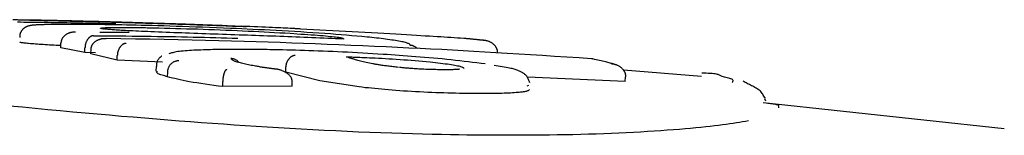
# Model space of a CAD drawing. Extents: x -4874 to 13279, y -1967 to 2476.
# Drawn here: x -1266 to -1245, y 1793 to 1796 of the extents above; entities that cross this region are included whole.
import ezdxf

# ---------------------------------------------------------------- set-up
doc = ezdxf.new("R2010")
doc.units = 0

msp = doc.modelspace()

# ---------------------------------------------------------------- linework, layer by layer
at = {"color": 7, "linetype": 'Continuous'}
for p, q in [((-1262.118, 1795.693), (-1262.549, 1795.709)), ((-1260.441, 1795.619), (-1260.528, 1795.625)), ((-1265.595, 1795.214), (-1265.593, 1795.313)), ((-1265.077, 1795.111), (-1265.595, 1795.214)), ((-1265.077, 1795.111), (-1265.075, 1795.211)), ((-1264.945, 1795.083), (-1264.943, 1795.182)), ((-1264.851, 1795.108), (-1265.077, 1795.111)), ((-1264.38, 1794.949), (-1264.945, 1795.083)), ((-1264.38, 1794.949), (-1264.378, 1795.048)), ((-1263.403, 1794.908), (-1264.38, 1794.949)), ((-1263.545, 1794.809), (-1263.546, 1794.709)), ((-1260.751, 1794.69), (-1260.747, 1794.789)), ((-1251.798, 1794.593), (-1253.48, 1794.729)), ((-1263.295, 1794.59), (-1263.294, 1794.689)), ((-1260.018, 1794.503), (-1260.751, 1794.69)), ((-1260.615, 1794.388), (-1260.612, 1794.487)), ((-1259.171, 1794.37), (-1260.018, 1794.503)), ((-1253.443, 1794.49), (-1255.547, 1794.578)), ((-1253.443, 1794.49), (-1253.436, 1794.589)), ((-1262.106, 1794.378), (-1262.103, 1794.477)), ((-1260.615, 1794.388), (-1262.106, 1794.378)), ((-1255.523, 1794.404), (-1255.563, 1794.388)), ((-1250.444, 1794.125), (-1250.423, 1794.069)), ((-1250.419, 1794.132), (-1250.426, 1794.139)), ((-1245.279, 1793.466), (-1250.473, 1794.031))]:
    msp.add_line(p, q, dxfattribs=at)
for points in [[(-1266.261, 1795.805), (-1266.295, 1795.806), (-1266.329, 1795.807), (-1266.362, 1795.808), (-1266.394, 1795.809), (-1266.425, 1795.81), (-1266.454, 1795.811), (-1266.481, 1795.812), (-1266.505, 1795.812), (-1266.526, 1795.813), (-1266.545, 1795.814), (-1266.562, 1795.814), (-1266.577, 1795.815), (-1266.591, 1795.815), (-1266.603, 1795.816), (-1266.615, 1795.816), (-1266.626, 1795.817)], [(-1266.524, 1795.77), (-1266.46, 1795.77), (-1266.394, 1795.769), (-1266.326, 1795.768), (-1266.256, 1795.767), (-1266.185, 1795.767), (-1266.112, 1795.766), (-1266.037, 1795.765), (-1265.96, 1795.764), (-1265.882, 1795.763), (-1265.802, 1795.761), (-1265.72, 1795.76), (-1265.636, 1795.759), (-1265.552, 1795.758), (-1265.466, 1795.756), (-1265.379, 1795.755), (-1265.292, 1795.753), (-1265.204, 1795.751), (-1265.116, 1795.75), (-1265.027, 1795.748), (-1264.939, 1795.746), (-1264.851, 1795.744), (-1264.762, 1795.742), (-1264.674, 1795.74), (-1264.586, 1795.738), (-1264.497, 1795.736), (-1264.409, 1795.734)], [(-1266.489, 1795.82), (-1266.466, 1795.82), (-1266.442, 1795.819), (-1266.417, 1795.819), (-1266.391, 1795.819), (-1266.364, 1795.818), (-1266.337, 1795.818), (-1266.311, 1795.817), (-1266.284, 1795.817), (-1266.258, 1795.817), (-1266.233, 1795.816), (-1266.209, 1795.816), (-1266.185, 1795.815), (-1266.161, 1795.815), (-1266.138, 1795.815), (-1266.115, 1795.814), (-1266.092, 1795.814), (-1266.07, 1795.813)], [(-1265.06, 1795.776), (-1265.107, 1795.777), (-1265.155, 1795.778), (-1265.202, 1795.779), (-1265.25, 1795.78), (-1265.298, 1795.782), (-1265.347, 1795.783), (-1265.395, 1795.784), (-1265.445, 1795.785), (-1265.495, 1795.786), (-1265.545, 1795.788), (-1265.596, 1795.789), (-1265.648, 1795.79), (-1265.699, 1795.792), (-1265.751, 1795.793), (-1265.802, 1795.794), (-1265.854, 1795.795), (-1265.905, 1795.797), (-1265.956, 1795.798), (-1266.007, 1795.799), (-1266.058, 1795.8), (-1266.109, 1795.802), (-1266.159, 1795.803), (-1266.21, 1795.804), (-1266.261, 1795.805)], [(-1266.07, 1795.813), (-1266.049, 1795.813), (-1266.027, 1795.813), (-1266.004, 1795.812), (-1265.981, 1795.812), (-1265.956, 1795.811), (-1265.929, 1795.811), (-1265.899, 1795.81), (-1265.867, 1795.81), (-1265.833, 1795.809), (-1265.795, 1795.808), (-1265.755, 1795.807), (-1265.714, 1795.807), (-1265.671, 1795.806), (-1265.626, 1795.805), (-1265.581, 1795.804), (-1265.536, 1795.803)], [(-1265.536, 1795.803), (-1265.451, 1795.801), (-1265.366, 1795.799), (-1265.281, 1795.797), (-1265.196, 1795.795), (-1265.111, 1795.793), (-1265.027, 1795.791), (-1264.943, 1795.789), (-1264.859, 1795.787), (-1264.776, 1795.785), (-1264.693, 1795.782), (-1264.61, 1795.78), (-1264.529, 1795.778), (-1264.447, 1795.776), (-1264.367, 1795.773), (-1264.287, 1795.771), (-1264.209, 1795.769), (-1264.131, 1795.767), (-1264.054, 1795.764), (-1263.978, 1795.762), (-1263.902, 1795.76), (-1263.827, 1795.757), (-1263.752, 1795.755), (-1263.677, 1795.753), (-1263.603, 1795.75)], [(-1263.945, 1795.746), (-1263.991, 1795.747), (-1264.038, 1795.749), (-1264.084, 1795.75), (-1264.13, 1795.751), (-1264.177, 1795.753), (-1264.223, 1795.754), (-1264.269, 1795.755), (-1264.316, 1795.756), (-1264.362, 1795.758), (-1264.409, 1795.759), (-1264.455, 1795.76), (-1264.502, 1795.762), (-1264.549, 1795.763), (-1264.595, 1795.764), (-1264.642, 1795.765), (-1264.688, 1795.766), (-1264.735, 1795.768), (-1264.781, 1795.769), (-1264.828, 1795.77), (-1264.874, 1795.771), (-1264.921, 1795.772), (-1264.967, 1795.773), (-1265.014, 1795.775), (-1265.06, 1795.776)], [(-1265.957, 1795.711), (-1265.978, 1795.711), (-1265.999, 1795.71), (-1266.019, 1795.71), (-1266.039, 1795.71), (-1266.058, 1795.709), (-1266.076, 1795.708), (-1266.094, 1795.708), (-1266.11, 1795.707), (-1266.125, 1795.706), (-1266.138, 1795.705), (-1266.151, 1795.704), (-1266.162, 1795.703), (-1266.173, 1795.702), (-1266.183, 1795.701), (-1266.193, 1795.7), (-1266.202, 1795.699), (-1266.211, 1795.698), (-1266.22, 1795.697), (-1266.229, 1795.696), (-1266.238, 1795.694), (-1266.246, 1795.693), (-1266.254, 1795.692), (-1266.263, 1795.69), (-1266.271, 1795.688), (-1266.279, 1795.687), (-1266.287, 1795.684), (-1266.295, 1795.682), (-1266.303, 1795.679), (-1266.311, 1795.677), (-1266.319, 1795.674), (-1266.326, 1795.67), (-1266.334, 1795.667), (-1266.341, 1795.664), (-1266.348, 1795.66), (-1266.355, 1795.656), (-1266.362, 1795.652), (-1266.369, 1795.648), (-1266.376, 1795.643), (-1266.383, 1795.638), (-1266.39, 1795.632), (-1266.397, 1795.627), (-1266.404, 1795.62), (-1266.41, 1795.614), (-1266.417, 1795.607), (-1266.423, 1795.6), (-1266.429, 1795.593), (-1266.435, 1795.585), (-1266.441, 1795.577), (-1266.447, 1795.569), (-1266.452, 1795.561), (-1266.457, 1795.552), (-1266.461, 1795.544), (-1266.465, 1795.535), (-1266.468, 1795.526), (-1266.471, 1795.518), (-1266.474, 1795.509), (-1266.476, 1795.5), (-1266.477, 1795.491), (-1266.478, 1795.483), (-1266.479, 1795.474), (-1266.479, 1795.465), (-1266.48, 1795.457), (-1266.48, 1795.448), (-1266.48, 1795.439)], [(-1265.546, 1795.719), (-1265.586, 1795.719), (-1265.625, 1795.718), (-1265.664, 1795.718), (-1265.701, 1795.718), (-1265.737, 1795.718), (-1265.77, 1795.718), (-1265.801, 1795.717), (-1265.828, 1795.717), (-1265.852, 1795.716), (-1265.873, 1795.716), (-1265.891, 1795.715), (-1265.907, 1795.715), (-1265.921, 1795.714), (-1265.934, 1795.713), (-1265.946, 1795.713), (-1265.957, 1795.712)], [(-1265.28, 1795.55), (-1265.284, 1795.55), (-1265.289, 1795.55), (-1265.294, 1795.55), (-1265.299, 1795.55), (-1265.304, 1795.55), (-1265.31, 1795.55), (-1265.316, 1795.55), (-1265.323, 1795.549), (-1265.33, 1795.549), (-1265.338, 1795.548), (-1265.346, 1795.548), (-1265.355, 1795.547), (-1265.364, 1795.545), (-1265.374, 1795.544), (-1265.384, 1795.541), (-1265.394, 1795.539), (-1265.405, 1795.536), (-1265.416, 1795.532), (-1265.427, 1795.528), (-1265.438, 1795.523), (-1265.449, 1795.518), (-1265.46, 1795.512), (-1265.47, 1795.506), (-1265.48, 1795.5), (-1265.49, 1795.494), (-1265.499, 1795.487), (-1265.508, 1795.48), (-1265.517, 1795.473), (-1265.524, 1795.465), (-1265.532, 1795.457), (-1265.539, 1795.45), (-1265.545, 1795.442), (-1265.551, 1795.434), (-1265.557, 1795.426), (-1265.562, 1795.418), (-1265.567, 1795.411), (-1265.571, 1795.403), (-1265.575, 1795.395), (-1265.578, 1795.387), (-1265.581, 1795.378), (-1265.583, 1795.37), (-1265.586, 1795.362), (-1265.587, 1795.354), (-1265.589, 1795.346), (-1265.59, 1795.338), (-1265.591, 1795.33), (-1265.592, 1795.322), (-1265.593, 1795.313)], [(-1264.825, 1795.715), (-1264.85, 1795.715), (-1264.875, 1795.715), (-1264.899, 1795.716), (-1264.925, 1795.716), (-1264.95, 1795.716), (-1264.976, 1795.717), (-1265.003, 1795.717), (-1265.03, 1795.717), (-1265.058, 1795.717), (-1265.087, 1795.718), (-1265.117, 1795.718), (-1265.147, 1795.718), (-1265.178, 1795.718), (-1265.209, 1795.718), (-1265.241, 1795.719), (-1265.274, 1795.719), (-1265.307, 1795.719), (-1265.34, 1795.719), (-1265.374, 1795.719), (-1265.408, 1795.719), (-1265.442, 1795.719), (-1265.477, 1795.719), (-1265.511, 1795.719), (-1265.546, 1795.719)], [(-1261.939, 1795.632), (-1262.091, 1795.638), (-1262.242, 1795.644), (-1262.392, 1795.65), (-1262.541, 1795.655), (-1262.688, 1795.661), (-1262.833, 1795.666), (-1262.975, 1795.671), (-1263.113, 1795.676), (-1263.248, 1795.68), (-1263.379, 1795.684), (-1263.506, 1795.688), (-1263.629, 1795.691), (-1263.748, 1795.694), (-1263.863, 1795.697), (-1263.974, 1795.699), (-1264.081, 1795.702), (-1264.183, 1795.704), (-1264.282, 1795.706), (-1264.378, 1795.708), (-1264.47, 1795.709), (-1264.561, 1795.711), (-1264.65, 1795.712), (-1264.738, 1795.714), (-1264.825, 1795.715)], [(-1264.631, 1795.615), (-1264.647, 1795.617), (-1264.662, 1795.619), (-1264.676, 1795.621), (-1264.69, 1795.623), (-1264.703, 1795.625), (-1264.714, 1795.626), (-1264.723, 1795.628), (-1264.731, 1795.63), (-1264.736, 1795.631), (-1264.739, 1795.633), (-1264.74, 1795.635), (-1264.738, 1795.636), (-1264.735, 1795.637), (-1264.73, 1795.639), (-1264.723, 1795.64), (-1264.714, 1795.642), (-1264.704, 1795.643), (-1264.692, 1795.644), (-1264.678, 1795.645), (-1264.662, 1795.646), (-1264.644, 1795.647), (-1264.625, 1795.648), (-1264.603, 1795.649), (-1264.579, 1795.65), (-1264.553, 1795.65), (-1264.525, 1795.651), (-1264.495, 1795.651), (-1264.464, 1795.652), (-1264.432, 1795.652), (-1264.399, 1795.652), (-1264.366, 1795.652), (-1264.332, 1795.653)], [(-1264.599, 1795.614), (-1264.606, 1795.614), (-1264.612, 1795.615), (-1264.619, 1795.615), (-1264.625, 1795.616), (-1264.631, 1795.617), (-1264.637, 1795.617), (-1264.642, 1795.618), (-1264.648, 1795.618), (-1264.652, 1795.619), (-1264.656, 1795.619), (-1264.66, 1795.62), (-1264.663, 1795.62), (-1264.666, 1795.621), (-1264.668, 1795.621), (-1264.67, 1795.622), (-1264.672, 1795.622), (-1264.673, 1795.622), (-1264.673, 1795.622), (-1264.674, 1795.622), (-1264.674, 1795.622), (-1264.673, 1795.622), (-1264.673, 1795.622), (-1264.672, 1795.622), (-1264.672, 1795.621)], [(-1263.656, 1795.559), (-1263.723, 1795.562), (-1263.79, 1795.565), (-1263.855, 1795.568), (-1263.919, 1795.571), (-1263.982, 1795.574), (-1264.042, 1795.577), (-1264.099, 1795.579), (-1264.153, 1795.582), (-1264.203, 1795.585), (-1264.25, 1795.588), (-1264.293, 1795.59), (-1264.333, 1795.593), (-1264.37, 1795.595), (-1264.404, 1795.597), (-1264.436, 1795.6), (-1264.464, 1795.602), (-1264.491, 1795.604), (-1264.515, 1795.606), (-1264.537, 1795.607), (-1264.558, 1795.609), (-1264.577, 1795.611), (-1264.596, 1795.612), (-1264.614, 1795.614), (-1264.631, 1795.615)], [(-1264.332, 1795.653), (-1264.298, 1795.653), (-1264.265, 1795.652), (-1264.231, 1795.652), (-1264.196, 1795.652), (-1264.162, 1795.652), (-1264.128, 1795.652), (-1264.093, 1795.652), (-1264.058, 1795.651), (-1264.023, 1795.651), (-1263.988, 1795.651), (-1263.952, 1795.65), (-1263.917, 1795.65), (-1263.881, 1795.65), (-1263.845, 1795.649), (-1263.809, 1795.648), (-1263.773, 1795.648), (-1263.737, 1795.647), (-1263.7, 1795.647), (-1263.664, 1795.646), (-1263.628, 1795.645), (-1263.592, 1795.644), (-1263.556, 1795.644), (-1263.52, 1795.643), (-1263.484, 1795.642)], [(-1261.746, 1795.67), (-1261.784, 1795.672), (-1261.822, 1795.673), (-1261.861, 1795.675), (-1261.901, 1795.676), (-1261.942, 1795.678), (-1261.986, 1795.68), (-1262.032, 1795.682), (-1262.08, 1795.684), (-1262.132, 1795.686), (-1262.186, 1795.688), (-1262.244, 1795.69), (-1262.305, 1795.692), (-1262.369, 1795.695), (-1262.436, 1795.697), (-1262.507, 1795.7), (-1262.58, 1795.702), (-1262.656, 1795.705), (-1262.735, 1795.708), (-1262.817, 1795.711), (-1262.9, 1795.714), (-1262.985, 1795.716), (-1263.072, 1795.719), (-1263.159, 1795.722), (-1263.246, 1795.725), (-1263.333, 1795.728), (-1263.421, 1795.73), (-1263.508, 1795.733), (-1263.596, 1795.736), (-1263.683, 1795.738), (-1263.77, 1795.741), (-1263.858, 1795.744), (-1263.945, 1795.746)], [(-1261.577, 1795.483), (-1261.667, 1795.486), (-1261.757, 1795.489), (-1261.847, 1795.492), (-1261.937, 1795.495), (-1262.027, 1795.499), (-1262.116, 1795.502), (-1262.205, 1795.505), (-1262.295, 1795.508), (-1262.383, 1795.511), (-1262.472, 1795.514), (-1262.56, 1795.517), (-1262.647, 1795.52), (-1262.734, 1795.524), (-1262.821, 1795.527), (-1262.907, 1795.53), (-1262.992, 1795.533), (-1263.077, 1795.537), (-1263.161, 1795.54), (-1263.244, 1795.543), (-1263.327, 1795.546), (-1263.41, 1795.549), (-1263.492, 1795.553), (-1263.574, 1795.556), (-1263.656, 1795.559)], [(-1263.603, 1795.75), (-1263.522, 1795.748), (-1263.441, 1795.745), (-1263.361, 1795.742), (-1263.282, 1795.74), (-1263.204, 1795.737), (-1263.128, 1795.734), (-1263.053, 1795.732), (-1262.981, 1795.729), (-1262.91, 1795.727), (-1262.842, 1795.724), (-1262.777, 1795.722), (-1262.714, 1795.72), (-1262.653, 1795.717), (-1262.594, 1795.715), (-1262.538, 1795.713), (-1262.484, 1795.711), (-1262.432, 1795.709), (-1262.381, 1795.707), (-1262.333, 1795.705), (-1262.286, 1795.703), (-1262.24, 1795.701), (-1262.195, 1795.699), (-1262.15, 1795.698), (-1262.106, 1795.696)], [(-1263.484, 1795.642), (-1263.365, 1795.639), (-1263.247, 1795.636), (-1263.128, 1795.633), (-1263.009, 1795.63), (-1262.89, 1795.626), (-1262.77, 1795.623), (-1262.65, 1795.619), (-1262.529, 1795.615), (-1262.407, 1795.611), (-1262.286, 1795.606), (-1262.164, 1795.602), (-1262.042, 1795.597), (-1261.92, 1795.592), (-1261.8, 1795.586), (-1261.68, 1795.581), (-1261.562, 1795.575), (-1261.446, 1795.57), (-1261.331, 1795.564), (-1261.217, 1795.558), (-1261.104, 1795.552), (-1260.992, 1795.546), (-1260.881, 1795.539), (-1260.77, 1795.533), (-1260.659, 1795.527)], [(-1262.106, 1795.696), (-1262.059, 1795.694), (-1262.012, 1795.692), (-1261.966, 1795.69), (-1261.921, 1795.688), (-1261.879, 1795.686), (-1261.838, 1795.684), (-1261.8, 1795.682), (-1261.766, 1795.681), (-1261.735, 1795.679), (-1261.707, 1795.678), (-1261.683, 1795.677), (-1261.662, 1795.676), (-1261.645, 1795.675), (-1261.631, 1795.674), (-1261.621, 1795.673), (-1261.613, 1795.672), (-1261.609, 1795.672), (-1261.607, 1795.671), (-1261.608, 1795.671), (-1261.611, 1795.671), (-1261.615, 1795.671), (-1261.621, 1795.671), (-1261.627, 1795.67), (-1261.633, 1795.67)], [(-1259.001, 1795.446), (-1259.11, 1795.455), (-1259.22, 1795.465), (-1259.33, 1795.475), (-1259.442, 1795.484), (-1259.556, 1795.494), (-1259.672, 1795.503), (-1259.791, 1795.513), (-1259.913, 1795.522), (-1260.038, 1795.53), (-1260.167, 1795.539), (-1260.297, 1795.547), (-1260.429, 1795.556), (-1260.562, 1795.563), (-1260.695, 1795.571), (-1260.827, 1795.578), (-1260.957, 1795.585), (-1261.085, 1795.592), (-1261.211, 1795.598), (-1261.335, 1795.604), (-1261.457, 1795.61), (-1261.579, 1795.616), (-1261.699, 1795.621), (-1261.819, 1795.627), (-1261.939, 1795.632)], [(-1261.631, 1795.669), (-1261.632, 1795.669), (-1261.633, 1795.669), (-1261.634, 1795.669), (-1261.635, 1795.669), (-1261.637, 1795.669), (-1261.639, 1795.669), (-1261.641, 1795.669), (-1261.645, 1795.669), (-1261.648, 1795.669), (-1261.653, 1795.669), (-1261.658, 1795.669), (-1261.663, 1795.669), (-1261.669, 1795.67), (-1261.676, 1795.67), (-1261.682, 1795.67), (-1261.689, 1795.67), (-1261.697, 1795.67), (-1261.704, 1795.67), (-1261.712, 1795.67), (-1261.719, 1795.67), (-1261.727, 1795.67), (-1261.735, 1795.67), (-1261.743, 1795.67), (-1261.751, 1795.67)], [(-1260.614, 1795.63), (-1260.659, 1795.632), (-1260.706, 1795.634), (-1260.754, 1795.637), (-1260.804, 1795.639), (-1260.857, 1795.642), (-1260.913, 1795.645), (-1260.974, 1795.647), (-1261.04, 1795.65), (-1261.111, 1795.653), (-1261.187, 1795.656), (-1261.268, 1795.66), (-1261.352, 1795.663), (-1261.439, 1795.667), (-1261.528, 1795.67), (-1261.618, 1795.674), (-1261.709, 1795.677)], [(-1260.441, 1795.62), (-1260.448, 1795.62), (-1260.455, 1795.621), (-1260.462, 1795.621), (-1260.47, 1795.622), (-1260.478, 1795.622), (-1260.487, 1795.623), (-1260.496, 1795.623), (-1260.507, 1795.624), (-1260.518, 1795.624), (-1260.53, 1795.625), (-1260.543, 1795.626), (-1260.556, 1795.627), (-1260.57, 1795.627), (-1260.584, 1795.628), (-1260.599, 1795.629), (-1260.614, 1795.63)], [(-1256.919, 1795.415), (-1256.987, 1795.42), (-1257.055, 1795.424), (-1257.124, 1795.429), (-1257.194, 1795.433), (-1257.266, 1795.438), (-1257.339, 1795.442), (-1257.415, 1795.447), (-1257.493, 1795.452), (-1257.575, 1795.457), (-1257.659, 1795.462), (-1257.748, 1795.468), (-1257.841, 1795.474), (-1257.939, 1795.479), (-1258.041, 1795.485), (-1258.149, 1795.492), (-1258.263, 1795.498), (-1258.383, 1795.505), (-1258.508, 1795.512), (-1258.637, 1795.52), (-1258.771, 1795.527), (-1258.907, 1795.535), (-1259.045, 1795.542), (-1259.185, 1795.55), (-1259.324, 1795.557), (-1259.464, 1795.564), (-1259.603, 1795.572), (-1259.741, 1795.579), (-1259.88, 1795.586), (-1260.018, 1795.593), (-1260.156, 1795.599), (-1260.294, 1795.606), (-1260.431, 1795.613)], [(-1266.288, 1795.306), (-1266.314, 1795.308), (-1266.339, 1795.311), (-1266.364, 1795.314), (-1266.387, 1795.316), (-1266.409, 1795.319), (-1266.428, 1795.321), (-1266.444, 1795.323), (-1266.456, 1795.325), (-1266.465, 1795.327), (-1266.471, 1795.329), (-1266.473, 1795.331), (-1266.474, 1795.333), (-1266.472, 1795.334), (-1266.469, 1795.336), (-1266.465, 1795.337), (-1266.46, 1795.339)], [(-1264.894, 1795.474), (-1264.897, 1795.474), (-1264.899, 1795.474), (-1264.902, 1795.474), (-1264.905, 1795.474), (-1264.908, 1795.473), (-1264.912, 1795.473), (-1264.915, 1795.472), (-1264.919, 1795.471), (-1264.923, 1795.47), (-1264.927, 1795.469), (-1264.932, 1795.467), (-1264.937, 1795.465), (-1264.942, 1795.463), (-1264.947, 1795.46), (-1264.953, 1795.457), (-1264.959, 1795.453), (-1264.965, 1795.449), (-1264.971, 1795.444), (-1264.977, 1795.439), (-1264.984, 1795.434), (-1264.99, 1795.428), (-1264.996, 1795.422), (-1265.002, 1795.415), (-1265.008, 1795.408), (-1265.014, 1795.401), (-1265.019, 1795.394), (-1265.025, 1795.386), (-1265.029, 1795.378), (-1265.034, 1795.37), (-1265.038, 1795.362), (-1265.043, 1795.353), (-1265.046, 1795.345), (-1265.05, 1795.337), (-1265.053, 1795.328), (-1265.056, 1795.32), (-1265.059, 1795.311), (-1265.062, 1795.303), (-1265.064, 1795.295), (-1265.066, 1795.286), (-1265.068, 1795.278), (-1265.069, 1795.27), (-1265.07, 1795.261), (-1265.072, 1795.253), (-1265.072, 1795.244), (-1265.073, 1795.236), (-1265.074, 1795.228), (-1265.074, 1795.219), (-1265.075, 1795.211)], [(-1264.943, 1795.182), (-1264.942, 1795.19), (-1264.941, 1795.198), (-1264.94, 1795.206), (-1264.939, 1795.214), (-1264.938, 1795.221), (-1264.936, 1795.229), (-1264.934, 1795.237), (-1264.932, 1795.245), (-1264.929, 1795.252), (-1264.926, 1795.26), (-1264.922, 1795.268), (-1264.918, 1795.275), (-1264.913, 1795.283), (-1264.908, 1795.291), (-1264.903, 1795.298), (-1264.897, 1795.306), (-1264.891, 1795.314), (-1264.884, 1795.321), (-1264.877, 1795.329), (-1264.869, 1795.336), (-1264.86, 1795.344), (-1264.852, 1795.351), (-1264.842, 1795.357), (-1264.832, 1795.364), (-1264.822, 1795.37), (-1264.811, 1795.376), (-1264.8, 1795.382), (-1264.788, 1795.387), (-1264.777, 1795.392), (-1264.765, 1795.396), (-1264.754, 1795.4), (-1264.743, 1795.403), (-1264.732, 1795.406), (-1264.721, 1795.409), (-1264.711, 1795.411), (-1264.701, 1795.412), (-1264.692, 1795.414), (-1264.683, 1795.415), (-1264.674, 1795.415), (-1264.667, 1795.416), (-1264.659, 1795.416), (-1264.653, 1795.416), (-1264.647, 1795.416), (-1264.641, 1795.416), (-1264.635, 1795.416), (-1264.63, 1795.415), (-1264.625, 1795.415), (-1264.619, 1795.414)], [(-1264.894, 1795.474), (-1264.754, 1795.473), (-1264.613, 1795.472), (-1264.473, 1795.471), (-1264.334, 1795.47), (-1264.195, 1795.469), (-1264.057, 1795.468), (-1263.92, 1795.466), (-1263.784, 1795.465), (-1263.649, 1795.463), (-1263.516, 1795.461), (-1263.384, 1795.459), (-1263.253, 1795.457), (-1263.124, 1795.454), (-1262.996, 1795.451), (-1262.869, 1795.449), (-1262.745, 1795.446), (-1262.621, 1795.443), (-1262.499, 1795.44), (-1262.378, 1795.436), (-1262.258, 1795.433), (-1262.139, 1795.43), (-1262.02, 1795.426), (-1261.902, 1795.423), (-1261.784, 1795.419)], [(-1264.313, 1795.541), (-1264.341, 1795.542), (-1264.37, 1795.542), (-1264.398, 1795.542), (-1264.426, 1795.543), (-1264.455, 1795.543), (-1264.483, 1795.543), (-1264.511, 1795.544), (-1264.538, 1795.544), (-1264.566, 1795.544), (-1264.594, 1795.545), (-1264.621, 1795.545), (-1264.648, 1795.545), (-1264.675, 1795.545), (-1264.702, 1795.545), (-1264.729, 1795.545), (-1264.756, 1795.546)], [(-1254.171, 1794.978), (-1254.435, 1794.995), (-1254.698, 1795.013), (-1254.961, 1795.03), (-1255.221, 1795.047), (-1255.478, 1795.063), (-1255.732, 1795.079), (-1255.981, 1795.094), (-1256.226, 1795.109), (-1256.465, 1795.123), (-1256.7, 1795.137), (-1256.933, 1795.15), (-1257.163, 1795.162), (-1257.394, 1795.174), (-1257.626, 1795.186), (-1257.86, 1795.198), (-1258.099, 1795.209), (-1258.342, 1795.221), (-1258.59, 1795.232), (-1258.841, 1795.243), (-1259.094, 1795.254), (-1259.35, 1795.265), (-1259.606, 1795.276), (-1259.861, 1795.287), (-1260.116, 1795.297), (-1260.368, 1795.307), (-1260.62, 1795.317), (-1260.873, 1795.326), (-1261.127, 1795.335), (-1261.385, 1795.343), (-1261.647, 1795.351), (-1261.916, 1795.359), (-1262.191, 1795.366), (-1262.476, 1795.373), (-1262.768, 1795.38), (-1263.066, 1795.386), (-1263.37, 1795.392), (-1263.679, 1795.398), (-1263.99, 1795.403), (-1264.304, 1795.409), (-1264.619, 1795.414)], [(-1264.12, 1795.544), (-1264.12, 1795.544), (-1264.12, 1795.544), (-1264.12, 1795.544), (-1264.121, 1795.544), (-1264.121, 1795.544), (-1264.122, 1795.544), (-1264.122, 1795.544), (-1264.123, 1795.544), (-1264.124, 1795.544), (-1264.125, 1795.543), (-1264.127, 1795.543), (-1264.129, 1795.543), (-1264.131, 1795.543), (-1264.133, 1795.543), (-1264.136, 1795.543), (-1264.139, 1795.543), (-1264.142, 1795.543), (-1264.145, 1795.542), (-1264.149, 1795.542), (-1264.153, 1795.542), (-1264.158, 1795.542), (-1264.163, 1795.542), (-1264.168, 1795.542), (-1264.174, 1795.542), (-1264.18, 1795.542), (-1264.187, 1795.541), (-1264.194, 1795.541), (-1264.201, 1795.541), (-1264.209, 1795.541), (-1264.216, 1795.541), (-1264.224, 1795.541), (-1264.232, 1795.541), (-1264.24, 1795.541), (-1264.248, 1795.541), (-1264.256, 1795.541), (-1264.263, 1795.541), (-1264.271, 1795.541), (-1264.278, 1795.541), (-1264.285, 1795.541), (-1264.292, 1795.541), (-1264.298, 1795.541), (-1264.304, 1795.541), (-1264.31, 1795.541), (-1264.316, 1795.541), (-1264.322, 1795.542), (-1264.327, 1795.542), (-1264.333, 1795.542), (-1264.338, 1795.542)], [(-1259.507, 1795.402), (-1259.592, 1795.406), (-1259.677, 1795.409), (-1259.763, 1795.413), (-1259.848, 1795.417), (-1259.934, 1795.421), (-1260.019, 1795.424), (-1260.105, 1795.428), (-1260.19, 1795.431), (-1260.276, 1795.435), (-1260.362, 1795.438), (-1260.448, 1795.442), (-1260.535, 1795.445), (-1260.621, 1795.449), (-1260.707, 1795.452), (-1260.794, 1795.455), (-1260.881, 1795.458), (-1260.967, 1795.462), (-1261.054, 1795.465), (-1261.141, 1795.468), (-1261.228, 1795.471), (-1261.316, 1795.474), (-1261.403, 1795.477), (-1261.49, 1795.48), (-1261.577, 1795.483)], [(-1260.659, 1795.527), (-1260.58, 1795.522), (-1260.502, 1795.517), (-1260.425, 1795.511), (-1260.349, 1795.506), (-1260.275, 1795.501), (-1260.204, 1795.496), (-1260.135, 1795.491), (-1260.069, 1795.486), (-1260.006, 1795.481), (-1259.948, 1795.476), (-1259.892, 1795.471), (-1259.841, 1795.466), (-1259.794, 1795.461), (-1259.751, 1795.456), (-1259.712, 1795.452), (-1259.677, 1795.448), (-1259.646, 1795.443), (-1259.619, 1795.44), (-1259.596, 1795.436), (-1259.576, 1795.433), (-1259.56, 1795.429), (-1259.546, 1795.426), (-1259.535, 1795.423), (-1259.526, 1795.42), (-1259.52, 1795.418), (-1259.514, 1795.415), (-1259.511, 1795.413), (-1259.509, 1795.411), (-1259.507, 1795.408), (-1259.507, 1795.406), (-1259.507, 1795.404), (-1259.507, 1795.402)], [(-1258.067, 1795.267), (-1258.069, 1795.272), (-1258.071, 1795.276), (-1258.073, 1795.281), (-1258.077, 1795.285), (-1258.082, 1795.29), (-1258.088, 1795.295), (-1258.097, 1795.3), (-1258.107, 1795.305), (-1258.12, 1795.31), (-1258.136, 1795.316), (-1258.154, 1795.322), (-1258.175, 1795.327), (-1258.198, 1795.333), (-1258.224, 1795.339), (-1258.252, 1795.345), (-1258.283, 1795.351), (-1258.316, 1795.358), (-1258.351, 1795.364), (-1258.389, 1795.37), (-1258.428, 1795.376), (-1258.469, 1795.382), (-1258.512, 1795.388), (-1258.557, 1795.394), (-1258.603, 1795.4), (-1258.65, 1795.406), (-1258.698, 1795.412), (-1258.747, 1795.418), (-1258.797, 1795.423), (-1258.847, 1795.429), (-1258.898, 1795.435), (-1258.95, 1795.44), (-1259.001, 1795.446)], [(-1256.491, 1795.374), (-1256.499, 1795.375), (-1256.507, 1795.376), (-1256.515, 1795.376), (-1256.523, 1795.377), (-1256.531, 1795.378), (-1256.539, 1795.379), (-1256.547, 1795.38), (-1256.555, 1795.381), (-1256.564, 1795.381), (-1256.572, 1795.382), (-1256.58, 1795.383), (-1256.589, 1795.384), (-1256.599, 1795.385), (-1256.609, 1795.386), (-1256.619, 1795.387), (-1256.631, 1795.388), (-1256.643, 1795.39), (-1256.656, 1795.391), (-1256.669, 1795.392), (-1256.682, 1795.394), (-1256.696, 1795.395), (-1256.71, 1795.396), (-1256.723, 1795.398), (-1256.737, 1795.399), (-1256.749, 1795.4), (-1256.762, 1795.402), (-1256.773, 1795.403), (-1256.785, 1795.404), (-1256.796, 1795.405), (-1256.807, 1795.406), (-1256.818, 1795.407), (-1256.829, 1795.408), (-1256.841, 1795.409), (-1256.852, 1795.41), (-1256.863, 1795.411), (-1256.874, 1795.412), (-1256.885, 1795.413), (-1256.897, 1795.414), (-1256.908, 1795.414), (-1256.919, 1795.415)], [(-1256.481, 1795.373), (-1256.483, 1795.373), (-1256.486, 1795.374), (-1256.488, 1795.374), (-1256.491, 1795.374), (-1256.493, 1795.374), (-1256.496, 1795.375), (-1256.498, 1795.375), (-1256.5, 1795.375), (-1256.503, 1795.375), (-1256.505, 1795.376), (-1256.508, 1795.376), (-1256.51, 1795.376), (-1256.512, 1795.376), (-1256.515, 1795.376), (-1256.517, 1795.377), (-1256.52, 1795.377)], [(-1256.189, 1795.1), (-1256.189, 1795.108), (-1256.189, 1795.116), (-1256.19, 1795.124), (-1256.19, 1795.132), (-1256.191, 1795.14), (-1256.192, 1795.148), (-1256.194, 1795.156), (-1256.195, 1795.164), (-1256.197, 1795.172), (-1256.2, 1795.18), (-1256.203, 1795.188), (-1256.206, 1795.196), (-1256.21, 1795.205), (-1256.215, 1795.213), (-1256.219, 1795.221), (-1256.225, 1795.23), (-1256.23, 1795.238), (-1256.236, 1795.247), (-1256.243, 1795.255), (-1256.25, 1795.264), (-1256.258, 1795.272), (-1256.266, 1795.28), (-1256.275, 1795.288), (-1256.284, 1795.296), (-1256.294, 1795.304), (-1256.304, 1795.311), (-1256.315, 1795.318), (-1256.326, 1795.325), (-1256.337, 1795.331), (-1256.348, 1795.337), (-1256.359, 1795.342), (-1256.37, 1795.347), (-1256.381, 1795.351), (-1256.391, 1795.355), (-1256.401, 1795.358), (-1256.411, 1795.361), (-1256.42, 1795.363), (-1256.429, 1795.365), (-1256.437, 1795.367), (-1256.445, 1795.368), (-1256.452, 1795.369), (-1256.459, 1795.37), (-1256.465, 1795.371), (-1256.471, 1795.372), (-1256.476, 1795.372), (-1256.481, 1795.373), (-1256.486, 1795.373), (-1256.491, 1795.374)], [(-1265.594, 1795.26), (-1265.644, 1795.262), (-1265.693, 1795.265), (-1265.742, 1795.268), (-1265.791, 1795.27), (-1265.839, 1795.273), (-1265.885, 1795.276), (-1265.931, 1795.279), (-1265.975, 1795.282), (-1266.018, 1795.284), (-1266.059, 1795.287), (-1266.099, 1795.29), (-1266.138, 1795.293), (-1266.176, 1795.296), (-1266.213, 1795.3), (-1266.251, 1795.303), (-1266.288, 1795.306)], [(-1264.185, 1795.311), (-1264.188, 1795.311), (-1264.191, 1795.311), (-1264.193, 1795.31), (-1264.196, 1795.31), (-1264.199, 1795.309), (-1264.202, 1795.309), (-1264.206, 1795.308), (-1264.21, 1795.307), (-1264.214, 1795.307), (-1264.218, 1795.305), (-1264.223, 1795.304), (-1264.228, 1795.303), (-1264.233, 1795.301), (-1264.239, 1795.299), (-1264.245, 1795.296), (-1264.251, 1795.293), (-1264.257, 1795.289), (-1264.264, 1795.285), (-1264.27, 1795.28), (-1264.277, 1795.275), (-1264.283, 1795.269), (-1264.29, 1795.263), (-1264.297, 1795.257), (-1264.303, 1795.25), (-1264.309, 1795.243), (-1264.315, 1795.236), (-1264.32, 1795.228), (-1264.326, 1795.221), (-1264.331, 1795.213), (-1264.336, 1795.204), (-1264.34, 1795.196), (-1264.345, 1795.188), (-1264.349, 1795.179), (-1264.353, 1795.171), (-1264.356, 1795.162), (-1264.359, 1795.154), (-1264.362, 1795.145), (-1264.365, 1795.136), (-1264.367, 1795.127), (-1264.369, 1795.119), (-1264.371, 1795.11), (-1264.373, 1795.101), (-1264.374, 1795.092), (-1264.375, 1795.084), (-1264.376, 1795.075), (-1264.377, 1795.066), (-1264.377, 1795.057), (-1264.378, 1795.048)], [(-1262.319, 1795.174), (-1262.371, 1795.172), (-1262.423, 1795.171), (-1262.474, 1795.169), (-1262.526, 1795.168), (-1262.577, 1795.166), (-1262.628, 1795.164), (-1262.678, 1795.162), (-1262.728, 1795.16), (-1262.778, 1795.157), (-1262.826, 1795.155), (-1262.873, 1795.151), (-1262.919, 1795.148), (-1262.962, 1795.144), (-1263.003, 1795.14), (-1263.041, 1795.136), (-1263.077, 1795.131), (-1263.108, 1795.126), (-1263.137, 1795.12), (-1263.162, 1795.115), (-1263.186, 1795.109), (-1263.208, 1795.103), (-1263.229, 1795.097), (-1263.248, 1795.09), (-1263.267, 1795.084)], [(-1261.091, 1795.173), (-1261.154, 1795.174), (-1261.218, 1795.175), (-1261.281, 1795.175), (-1261.344, 1795.176), (-1261.405, 1795.177), (-1261.466, 1795.177), (-1261.525, 1795.178), (-1261.583, 1795.178), (-1261.64, 1795.179), (-1261.695, 1795.179), (-1261.748, 1795.179), (-1261.8, 1795.179), (-1261.85, 1795.179), (-1261.898, 1795.178), (-1261.946, 1795.178), (-1261.991, 1795.178), (-1262.035, 1795.177), (-1262.078, 1795.177), (-1262.12, 1795.176), (-1262.161, 1795.176), (-1262.201, 1795.175), (-1262.24, 1795.175), (-1262.28, 1795.174), (-1262.319, 1795.174)], [(-1258.655, 1795.073), (-1258.765, 1795.08), (-1258.875, 1795.086), (-1258.985, 1795.093), (-1259.095, 1795.099), (-1259.204, 1795.105), (-1259.313, 1795.111), (-1259.421, 1795.117), (-1259.529, 1795.122), (-1259.635, 1795.127), (-1259.741, 1795.132), (-1259.845, 1795.136), (-1259.949, 1795.141), (-1260.051, 1795.145), (-1260.152, 1795.148), (-1260.251, 1795.152), (-1260.349, 1795.155), (-1260.445, 1795.158), (-1260.54, 1795.16), (-1260.634, 1795.163), (-1260.726, 1795.165), (-1260.818, 1795.167), (-1260.909, 1795.169), (-1261, 1795.171), (-1261.091, 1795.173)], [(-1257.917, 1795.196), (-1257.926, 1795.203), (-1257.934, 1795.21), (-1257.943, 1795.217), (-1257.951, 1795.223), (-1257.96, 1795.229), (-1257.968, 1795.235), (-1257.976, 1795.24), (-1257.984, 1795.245), (-1257.991, 1795.249), (-1257.998, 1795.252), (-1258.005, 1795.255), (-1258.012, 1795.257), (-1258.018, 1795.259), (-1258.024, 1795.261), (-1258.03, 1795.262), (-1258.035, 1795.263), (-1258.04, 1795.264), (-1258.045, 1795.264), (-1258.049, 1795.265), (-1258.053, 1795.266), (-1258.057, 1795.266), (-1258.06, 1795.266), (-1258.064, 1795.267), (-1258.067, 1795.267)], [(-1263.42, 1795.035), (-1263.426, 1795.031), (-1263.431, 1795.027), (-1263.437, 1795.023), (-1263.443, 1795.018), (-1263.449, 1795.013), (-1263.455, 1795.008), (-1263.461, 1795.002), (-1263.468, 1794.995), (-1263.475, 1794.988), (-1263.483, 1794.979), (-1263.49, 1794.971), (-1263.498, 1794.961), (-1263.505, 1794.951), (-1263.511, 1794.94), (-1263.517, 1794.929), (-1263.522, 1794.917), (-1263.526, 1794.904), (-1263.529, 1794.892), (-1263.531, 1794.878), (-1263.532, 1794.865), (-1263.533, 1794.851), (-1263.534, 1794.837), (-1263.534, 1794.822), (-1263.534, 1794.808)], [(-1263.294, 1794.689), (-1263.292, 1794.702), (-1263.291, 1794.714), (-1263.289, 1794.726), (-1263.287, 1794.738), (-1263.284, 1794.75), (-1263.282, 1794.762), (-1263.278, 1794.774), (-1263.274, 1794.785), (-1263.27, 1794.796), (-1263.264, 1794.807), (-1263.259, 1794.818), (-1263.252, 1794.828), (-1263.245, 1794.838), (-1263.238, 1794.848), (-1263.23, 1794.858), (-1263.222, 1794.867), (-1263.213, 1794.875), (-1263.204, 1794.884), (-1263.195, 1794.891), (-1263.185, 1794.899), (-1263.176, 1794.905), (-1263.165, 1794.911), (-1263.155, 1794.917), (-1263.144, 1794.922), (-1263.134, 1794.926), (-1263.123, 1794.929), (-1263.111, 1794.932), (-1263.1, 1794.934), (-1263.089, 1794.937), (-1263.077, 1794.938), (-1263.066, 1794.94), (-1263.054, 1794.941)], [(-1261.428, 1794.823), (-1261.46, 1794.83), (-1261.493, 1794.836), (-1261.525, 1794.842), (-1261.556, 1794.849), (-1261.587, 1794.855), (-1261.618, 1794.861), (-1261.647, 1794.868), (-1261.676, 1794.874), (-1261.703, 1794.881), (-1261.729, 1794.887), (-1261.754, 1794.894), (-1261.777, 1794.901), (-1261.799, 1794.908), (-1261.819, 1794.915), (-1261.837, 1794.921), (-1261.854, 1794.928), (-1261.869, 1794.935), (-1261.882, 1794.942), (-1261.893, 1794.949), (-1261.903, 1794.956), (-1261.913, 1794.963), (-1261.921, 1794.97), (-1261.93, 1794.977), (-1261.937, 1794.984)], [(-1261.762, 1794.906), (-1261.772, 1794.914), (-1261.781, 1794.922), (-1261.791, 1794.93), (-1261.801, 1794.937), (-1261.811, 1794.944), (-1261.821, 1794.951), (-1261.831, 1794.957), (-1261.842, 1794.962), (-1261.853, 1794.967), (-1261.865, 1794.97), (-1261.876, 1794.974), (-1261.888, 1794.976), (-1261.9, 1794.978), (-1261.913, 1794.98), (-1261.925, 1794.982), (-1261.937, 1794.984)], [(-1260.747, 1794.789), (-1260.746, 1794.798), (-1260.746, 1794.806), (-1260.745, 1794.814), (-1260.744, 1794.822), (-1260.743, 1794.831), (-1260.741, 1794.839), (-1260.74, 1794.847), (-1260.738, 1794.856), (-1260.736, 1794.864), (-1260.734, 1794.872), (-1260.732, 1794.881), (-1260.729, 1794.889), (-1260.726, 1794.897), (-1260.722, 1794.906), (-1260.719, 1794.914), (-1260.715, 1794.923), (-1260.711, 1794.931), (-1260.706, 1794.939), (-1260.702, 1794.947), (-1260.697, 1794.956), (-1260.692, 1794.964), (-1260.686, 1794.971), (-1260.68, 1794.979), (-1260.674, 1794.986), (-1260.668, 1794.993), (-1260.661, 1795), (-1260.655, 1795.006), (-1260.648, 1795.012), (-1260.641, 1795.018), (-1260.635, 1795.023), (-1260.628, 1795.028), (-1260.621, 1795.032), (-1260.615, 1795.036), (-1260.609, 1795.039), (-1260.603, 1795.042), (-1260.598, 1795.044), (-1260.593, 1795.047), (-1260.588, 1795.048), (-1260.583, 1795.05), (-1260.579, 1795.051), (-1260.575, 1795.052), (-1260.571, 1795.053), (-1260.567, 1795.053), (-1260.564, 1795.053), (-1260.561, 1795.054), (-1260.558, 1795.054), (-1260.555, 1795.054), (-1260.552, 1795.054)], [(-1259.442, 1795.02), (-1259.426, 1795.019), (-1259.409, 1795.019), (-1259.391, 1795.018), (-1259.371, 1795.017), (-1259.35, 1795.017), (-1259.326, 1795.016), (-1259.299, 1795.015), (-1259.269, 1795.014), (-1259.236, 1795.013), (-1259.198, 1795.011), (-1259.157, 1795.01), (-1259.111, 1795.008), (-1259.062, 1795.006), (-1259.008, 1795.003), (-1258.951, 1795.001), (-1258.889, 1794.998), (-1258.824, 1794.995), (-1258.755, 1794.992), (-1258.682, 1794.988), (-1258.607, 1794.984), (-1258.53, 1794.979), (-1258.452, 1794.975), (-1258.372, 1794.969), (-1258.291, 1794.964), (-1258.211, 1794.958), (-1258.13, 1794.952), (-1258.049, 1794.945), (-1257.968, 1794.938), (-1257.887, 1794.931), (-1257.806, 1794.924), (-1257.725, 1794.917), (-1257.644, 1794.91)], [(-1258.878, 1794.869), (-1258.914, 1794.877), (-1258.949, 1794.885), (-1258.984, 1794.892), (-1259.019, 1794.9), (-1259.052, 1794.907), (-1259.084, 1794.914), (-1259.115, 1794.921), (-1259.145, 1794.928), (-1259.172, 1794.935), (-1259.198, 1794.942), (-1259.223, 1794.948), (-1259.246, 1794.955), (-1259.267, 1794.961), (-1259.287, 1794.967), (-1259.306, 1794.973), (-1259.324, 1794.978), (-1259.341, 1794.984), (-1259.357, 1794.989), (-1259.373, 1794.994), (-1259.387, 1795), (-1259.402, 1795.005), (-1259.415, 1795.01), (-1259.429, 1795.015), (-1259.442, 1795.02)], [(-1256.455, 1794.865), (-1256.546, 1794.877), (-1256.637, 1794.888), (-1256.728, 1794.899), (-1256.819, 1794.911), (-1256.911, 1794.922), (-1257.004, 1794.932), (-1257.097, 1794.943), (-1257.191, 1794.953), (-1257.286, 1794.963), (-1257.381, 1794.973), (-1257.477, 1794.982), (-1257.573, 1794.991), (-1257.669, 1794.999), (-1257.764, 1795.007), (-1257.858, 1795.015), (-1257.95, 1795.022), (-1258.042, 1795.03), (-1258.132, 1795.036), (-1258.221, 1795.043), (-1258.309, 1795.049), (-1258.396, 1795.055), (-1258.483, 1795.061), (-1258.569, 1795.067), (-1258.655, 1795.073)], [(-1254.141, 1794.972), (-1254.143, 1794.973), (-1254.146, 1794.973), (-1254.148, 1794.974), (-1254.15, 1794.975), (-1254.152, 1794.976), (-1254.155, 1794.976), (-1254.157, 1794.977), (-1254.159, 1794.977), (-1254.16, 1794.978), (-1254.162, 1794.978), (-1254.164, 1794.978), (-1254.165, 1794.978), (-1254.167, 1794.978), (-1254.168, 1794.978), (-1254.169, 1794.978), (-1254.171, 1794.978)], [(-1253.679, 1794.862), (-1253.7, 1794.868), (-1253.721, 1794.873), (-1253.743, 1794.879), (-1253.765, 1794.884), (-1253.788, 1794.89), (-1253.813, 1794.896), (-1253.839, 1794.903), (-1253.867, 1794.91), (-1253.897, 1794.917), (-1253.928, 1794.924), (-1253.962, 1794.932), (-1253.996, 1794.94), (-1254.031, 1794.948), (-1254.067, 1794.956), (-1254.104, 1794.965), (-1254.141, 1794.973)], [(-1263.295, 1794.59), (-1263.326, 1794.599), (-1263.356, 1794.607), (-1263.385, 1794.615), (-1263.412, 1794.624), (-1263.438, 1794.632), (-1263.461, 1794.64), (-1263.48, 1794.648), (-1263.496, 1794.655), (-1263.508, 1794.662), (-1263.516, 1794.669), (-1263.522, 1794.676), (-1263.524, 1794.683), (-1263.525, 1794.689), (-1263.524, 1794.695), (-1263.522, 1794.702), (-1263.519, 1794.708)], [(-1262.103, 1794.477), (-1262.103, 1794.486), (-1262.102, 1794.495), (-1262.102, 1794.505), (-1262.101, 1794.514), (-1262.101, 1794.523), (-1262.1, 1794.532), (-1262.099, 1794.541), (-1262.099, 1794.55), (-1262.098, 1794.559), (-1262.097, 1794.568), (-1262.095, 1794.576), (-1262.094, 1794.585), (-1262.093, 1794.593), (-1262.091, 1794.602), (-1262.09, 1794.61), (-1262.088, 1794.618), (-1262.086, 1794.626), (-1262.084, 1794.634), (-1262.083, 1794.642), (-1262.081, 1794.649), (-1262.078, 1794.657), (-1262.076, 1794.664), (-1262.074, 1794.671), (-1262.072, 1794.678), (-1262.069, 1794.685), (-1262.066, 1794.691), (-1262.064, 1794.698), (-1262.061, 1794.704), (-1262.058, 1794.71), (-1262.055, 1794.715), (-1262.053, 1794.72), (-1262.05, 1794.724), (-1262.048, 1794.728), (-1262.045, 1794.732), (-1262.043, 1794.735), (-1262.041, 1794.738), (-1262.039, 1794.74), (-1262.037, 1794.742), (-1262.035, 1794.744), (-1262.033, 1794.745), (-1262.031, 1794.746), (-1262.029, 1794.747), (-1262.028, 1794.748), (-1262.026, 1794.749), (-1262.025, 1794.749), (-1262.023, 1794.75), (-1262.021, 1794.75), (-1262.02, 1794.751)], [(-1261.015, 1794.758), (-1261.026, 1794.76), (-1261.036, 1794.761), (-1261.047, 1794.763), (-1261.058, 1794.765), (-1261.07, 1794.766), (-1261.082, 1794.768), (-1261.096, 1794.77), (-1261.109, 1794.772), (-1261.124, 1794.774), (-1261.14, 1794.777), (-1261.156, 1794.779), (-1261.174, 1794.781), (-1261.192, 1794.784), (-1261.211, 1794.787), (-1261.23, 1794.79), (-1261.251, 1794.793), (-1261.271, 1794.797), (-1261.293, 1794.8), (-1261.315, 1794.804), (-1261.337, 1794.808), (-1261.359, 1794.811), (-1261.382, 1794.815), (-1261.405, 1794.819), (-1261.428, 1794.823)], [(-1260.612, 1794.487), (-1260.613, 1794.495), (-1260.614, 1794.502), (-1260.614, 1794.51), (-1260.616, 1794.517), (-1260.617, 1794.525), (-1260.619, 1794.532), (-1260.621, 1794.54), (-1260.623, 1794.547), (-1260.626, 1794.555), (-1260.629, 1794.563), (-1260.633, 1794.571), (-1260.638, 1794.579), (-1260.643, 1794.586), (-1260.649, 1794.594), (-1260.655, 1794.603), (-1260.662, 1794.611), (-1260.669, 1794.619), (-1260.677, 1794.628), (-1260.686, 1794.636), (-1260.696, 1794.644), (-1260.706, 1794.653), (-1260.716, 1794.661), (-1260.728, 1794.669), (-1260.74, 1794.677), (-1260.753, 1794.685), (-1260.767, 1794.692), (-1260.781, 1794.699), (-1260.795, 1794.706), (-1260.81, 1794.713), (-1260.825, 1794.719), (-1260.839, 1794.724), (-1260.854, 1794.73), (-1260.868, 1794.734), (-1260.881, 1794.738), (-1260.895, 1794.742), (-1260.908, 1794.745), (-1260.92, 1794.748), (-1260.931, 1794.751), (-1260.942, 1794.753), (-1260.953, 1794.754), (-1260.962, 1794.755), (-1260.971, 1794.756), (-1260.979, 1794.757), (-1260.987, 1794.757), (-1260.994, 1794.758), (-1261.001, 1794.758), (-1261.008, 1794.758), (-1261.015, 1794.758)], [(-1258.321, 1794.791), (-1258.351, 1794.794), (-1258.381, 1794.798), (-1258.411, 1794.801), (-1258.44, 1794.805), (-1258.469, 1794.808), (-1258.498, 1794.812), (-1258.525, 1794.815), (-1258.552, 1794.818), (-1258.579, 1794.822), (-1258.604, 1794.825), (-1258.628, 1794.828), (-1258.652, 1794.832), (-1258.675, 1794.835), (-1258.696, 1794.838), (-1258.717, 1794.841), (-1258.738, 1794.845), (-1258.757, 1794.848), (-1258.776, 1794.851), (-1258.794, 1794.854), (-1258.811, 1794.857), (-1258.828, 1794.86), (-1258.845, 1794.863), (-1258.862, 1794.866), (-1258.878, 1794.869)], [(-1257.007, 1794.752), (-1257.007, 1794.752), (-1257.007, 1794.752), (-1257.007, 1794.752), (-1257.008, 1794.752), (-1257.009, 1794.752), (-1257.01, 1794.752), (-1257.011, 1794.752), (-1257.014, 1794.752), (-1257.016, 1794.751), (-1257.019, 1794.751), (-1257.023, 1794.75), (-1257.028, 1794.75), (-1257.033, 1794.749), (-1257.039, 1794.749), (-1257.046, 1794.748), (-1257.053, 1794.747), (-1257.062, 1794.747), (-1257.071, 1794.746), (-1257.082, 1794.745), (-1257.093, 1794.745), (-1257.106, 1794.744), (-1257.12, 1794.744), (-1257.135, 1794.743), (-1257.151, 1794.742), (-1257.169, 1794.742), (-1257.188, 1794.741), (-1257.209, 1794.741), (-1257.231, 1794.741), (-1257.254, 1794.74), (-1257.279, 1794.74), (-1257.305, 1794.74), (-1257.332, 1794.74), (-1257.361, 1794.74), (-1257.391, 1794.74), (-1257.422, 1794.741), (-1257.454, 1794.741), (-1257.487, 1794.742), (-1257.521, 1794.743), (-1257.556, 1794.744), (-1257.591, 1794.745), (-1257.627, 1794.746), (-1257.664, 1794.747), (-1257.701, 1794.749), (-1257.738, 1794.75), (-1257.775, 1794.752), (-1257.811, 1794.754), (-1257.847, 1794.756), (-1257.883, 1794.757), (-1257.918, 1794.759), (-1257.951, 1794.761), (-1257.984, 1794.763), (-1258.016, 1794.766), (-1258.046, 1794.768), (-1258.076, 1794.77), (-1258.104, 1794.772), (-1258.13, 1794.774), (-1258.155, 1794.776), (-1258.179, 1794.778), (-1258.202, 1794.781), (-1258.223, 1794.783), (-1258.245, 1794.785), (-1258.265, 1794.787), (-1258.285, 1794.789), (-1258.305, 1794.791)], [(-1257.644, 1794.91), (-1257.587, 1794.903), (-1257.53, 1794.897), (-1257.474, 1794.89), (-1257.419, 1794.884), (-1257.366, 1794.878), (-1257.316, 1794.871), (-1257.268, 1794.865), (-1257.223, 1794.859), (-1257.182, 1794.853), (-1257.144, 1794.846), (-1257.11, 1794.84), (-1257.079, 1794.835), (-1257.051, 1794.829), (-1257.026, 1794.823), (-1257.004, 1794.818), (-1256.986, 1794.812), (-1256.97, 1794.807), (-1256.957, 1794.802), (-1256.945, 1794.797), (-1256.936, 1794.792), (-1256.928, 1794.788), (-1256.921, 1794.783), (-1256.915, 1794.778), (-1256.909, 1794.774)], [(-1255.498, 1794.46), (-1255.504, 1794.478), (-1255.51, 1794.495), (-1255.516, 1794.512), (-1255.522, 1794.529), (-1255.529, 1794.545), (-1255.536, 1794.56), (-1255.543, 1794.574), (-1255.551, 1794.588), (-1255.56, 1794.6), (-1255.569, 1794.612), (-1255.579, 1794.622), (-1255.589, 1794.632), (-1255.6, 1794.642), (-1255.612, 1794.65), (-1255.624, 1794.659), (-1255.636, 1794.667), (-1255.649, 1794.675), (-1255.663, 1794.683), (-1255.677, 1794.691), (-1255.691, 1794.698), (-1255.706, 1794.706), (-1255.721, 1794.713), (-1255.738, 1794.72), (-1255.754, 1794.727), (-1255.771, 1794.733), (-1255.79, 1794.74), (-1255.809, 1794.746), (-1255.83, 1794.752), (-1255.853, 1794.758), (-1255.879, 1794.765), (-1255.907, 1794.771), (-1255.937, 1794.777), (-1255.971, 1794.784), (-1256.008, 1794.79), (-1256.047, 1794.797), (-1256.088, 1794.804), (-1256.131, 1794.811), (-1256.175, 1794.818), (-1256.22, 1794.825), (-1256.265, 1794.832)], [(-1253.737, 1794.873), (-1253.732, 1794.872), (-1253.727, 1794.872), (-1253.722, 1794.871), (-1253.716, 1794.87), (-1253.711, 1794.87), (-1253.705, 1794.869), (-1253.698, 1794.867), (-1253.691, 1794.866), (-1253.683, 1794.864), (-1253.675, 1794.862), (-1253.666, 1794.86), (-1253.657, 1794.857), (-1253.647, 1794.854), (-1253.637, 1794.851), (-1253.626, 1794.847), (-1253.615, 1794.842), (-1253.605, 1794.837), (-1253.593, 1794.831), (-1253.582, 1794.825), (-1253.571, 1794.818), (-1253.56, 1794.811), (-1253.55, 1794.804), (-1253.54, 1794.796), (-1253.53, 1794.788), (-1253.521, 1794.78), (-1253.512, 1794.772), (-1253.504, 1794.763), (-1253.496, 1794.755), (-1253.489, 1794.746), (-1253.483, 1794.737), (-1253.476, 1794.729), (-1253.471, 1794.72), (-1253.466, 1794.711), (-1253.461, 1794.703), (-1253.457, 1794.694), (-1253.453, 1794.686), (-1253.449, 1794.678), (-1253.446, 1794.669), (-1253.444, 1794.661), (-1253.442, 1794.653), (-1253.44, 1794.645), (-1253.439, 1794.637), (-1253.438, 1794.629), (-1253.437, 1794.621), (-1253.437, 1794.613), (-1253.436, 1794.605), (-1253.436, 1794.597), (-1253.436, 1794.589)], [(-1262.106, 1794.378), (-1262.203, 1794.391), (-1262.299, 1794.404), (-1262.394, 1794.417), (-1262.487, 1794.43), (-1262.577, 1794.443), (-1262.663, 1794.457), (-1262.745, 1794.47), (-1262.822, 1794.483), (-1262.894, 1794.496), (-1262.96, 1794.51), (-1263.023, 1794.523), (-1263.082, 1794.536), (-1263.138, 1794.55), (-1263.191, 1794.563), (-1263.244, 1794.577), (-1263.295, 1794.59)], [(-1251.139, 1794.467), (-1251.132, 1794.476), (-1251.125, 1794.485), (-1251.121, 1794.494), (-1251.118, 1794.502), (-1251.118, 1794.511), (-1251.122, 1794.519), (-1251.131, 1794.528), (-1251.145, 1794.536), (-1251.164, 1794.543), (-1251.188, 1794.551), (-1251.215, 1794.558), (-1251.244, 1794.565), (-1251.274, 1794.572), (-1251.302, 1794.579), (-1251.329, 1794.587), (-1251.352, 1794.594), (-1251.371, 1794.601), (-1251.386, 1794.609), (-1251.4, 1794.616), (-1251.412, 1794.623), (-1251.424, 1794.63), (-1251.439, 1794.636), (-1251.456, 1794.642), (-1251.478, 1794.647), (-1251.505, 1794.652), (-1251.537, 1794.655), (-1251.573, 1794.659), (-1251.612, 1794.661), (-1251.655, 1794.663), (-1251.699, 1794.665), (-1251.745, 1794.667), (-1251.792, 1794.669)], [(-1250.436, 1794.128), (-1250.446, 1794.15), (-1250.457, 1794.171), (-1250.468, 1794.192), (-1250.479, 1794.212), (-1250.492, 1794.232), (-1250.506, 1794.252), (-1250.522, 1794.27), (-1250.539, 1794.287), (-1250.558, 1794.304), (-1250.579, 1794.319), (-1250.601, 1794.333), (-1250.624, 1794.347), (-1250.648, 1794.36), (-1250.673, 1794.373), (-1250.697, 1794.385), (-1250.722, 1794.397), (-1250.745, 1794.409), (-1250.769, 1794.421), (-1250.792, 1794.433), (-1250.814, 1794.445), (-1250.836, 1794.457), (-1250.858, 1794.468), (-1250.88, 1794.48), (-1250.902, 1794.492)], [(-1256.609, 1794.226), (-1256.688, 1794.227), (-1256.769, 1794.228), (-1256.849, 1794.229), (-1256.93, 1794.231), (-1257.011, 1794.232), (-1257.093, 1794.234), (-1257.176, 1794.236), (-1257.26, 1794.238), (-1257.345, 1794.241), (-1257.431, 1794.244), (-1257.518, 1794.247), (-1257.605, 1794.251), (-1257.692, 1794.254), (-1257.78, 1794.259), (-1257.868, 1794.263), (-1257.955, 1794.268), (-1258.042, 1794.273), (-1258.128, 1794.278), (-1258.213, 1794.283), (-1258.297, 1794.289), (-1258.38, 1794.295), (-1258.461, 1794.301), (-1258.54, 1794.307), (-1258.617, 1794.313), (-1258.691, 1794.32), (-1258.763, 1794.327), (-1258.834, 1794.334), (-1258.903, 1794.341), (-1258.971, 1794.348), (-1259.038, 1794.355), (-1259.104, 1794.363), (-1259.171, 1794.37)], [(-1255.502, 1794.315), (-1255.507, 1794.31), (-1255.513, 1794.305), (-1255.519, 1794.3), (-1255.526, 1794.295), (-1255.535, 1794.29), (-1255.545, 1794.285), (-1255.558, 1794.281), (-1255.573, 1794.276), (-1255.592, 1794.272), (-1255.613, 1794.268), (-1255.637, 1794.264), (-1255.664, 1794.261), (-1255.693, 1794.257), (-1255.724, 1794.254), (-1255.757, 1794.251), (-1255.793, 1794.248), (-1255.83, 1794.245), (-1255.869, 1794.242), (-1255.91, 1794.24), (-1255.953, 1794.238), (-1255.999, 1794.236), (-1256.046, 1794.234), (-1256.095, 1794.232), (-1256.146, 1794.231), (-1256.199, 1794.23), (-1256.254, 1794.229), (-1256.311, 1794.228), (-1256.369, 1794.227), (-1256.428, 1794.227), (-1256.488, 1794.227), (-1256.548, 1794.226), (-1256.609, 1794.226)], [(-1255.927, 1793.329), (-1256.075, 1793.329), (-1256.223, 1793.33), (-1256.374, 1793.331), (-1256.529, 1793.332), (-1256.688, 1793.333), (-1256.854, 1793.335), (-1257.026, 1793.337), (-1257.207, 1793.34), (-1257.398, 1793.344), (-1257.597, 1793.348), (-1257.805, 1793.353), (-1258.02, 1793.359), (-1258.242, 1793.365), (-1258.47, 1793.373), (-1258.703, 1793.381), (-1258.941, 1793.39), (-1259.183, 1793.4), (-1259.427, 1793.41), (-1259.674, 1793.422), (-1259.922, 1793.434), (-1260.17, 1793.447), (-1260.418, 1793.46), (-1260.664, 1793.474), (-1260.908, 1793.488), (-1261.149, 1793.503), (-1261.387, 1793.518), (-1261.623, 1793.533), (-1261.859, 1793.549), (-1262.094, 1793.566), (-1262.329, 1793.582), (-1262.566, 1793.6), (-1262.804, 1793.618), (-1263.045, 1793.636), (-1263.289, 1793.655), (-1263.536, 1793.675), (-1263.785, 1793.695), (-1264.037, 1793.716), (-1264.291, 1793.737), (-1264.549, 1793.76), (-1264.809, 1793.782), (-1265.072, 1793.806), (-1265.338, 1793.83), (-1265.606, 1793.855), (-1265.877, 1793.88), (-1266.149, 1793.906), (-1266.423, 1793.932), (-1266.697, 1793.959)], [(-1250.371, 1794.022), (-1250.341, 1794.019), (-1250.311, 1794.016), (-1250.283, 1794.013), (-1250.255, 1794.009), (-1250.23, 1794.005), (-1250.207, 1794.001), (-1250.188, 1793.996), (-1250.171, 1793.99), (-1250.159, 1793.983), (-1250.15, 1793.976), (-1250.143, 1793.968), (-1250.14, 1793.959), (-1250.138, 1793.951), (-1250.137, 1793.941), (-1250.138, 1793.932), (-1250.139, 1793.922)], [(-1250.784, 1793.64), (-1250.849, 1793.629), (-1250.914, 1793.618), (-1250.98, 1793.608), (-1251.048, 1793.597), (-1251.118, 1793.586), (-1251.191, 1793.575), (-1251.266, 1793.564), (-1251.346, 1793.554), (-1251.43, 1793.543), (-1251.519, 1793.532), (-1251.612, 1793.521), (-1251.709, 1793.51), (-1251.812, 1793.5), (-1251.92, 1793.489), (-1252.033, 1793.478), (-1252.151, 1793.468), (-1252.274, 1793.457), (-1252.403, 1793.447), (-1252.536, 1793.437), (-1252.674, 1793.427), (-1252.817, 1793.417), (-1252.963, 1793.408), (-1253.112, 1793.399), (-1253.265, 1793.391), (-1253.421, 1793.383), (-1253.579, 1793.375), (-1253.74, 1793.368), (-1253.903, 1793.362), (-1254.067, 1793.356), (-1254.233, 1793.351), (-1254.4, 1793.346), (-1254.568, 1793.342), (-1254.737, 1793.339), (-1254.906, 1793.336), (-1255.075, 1793.334), (-1255.245, 1793.333), (-1255.416, 1793.331), (-1255.586, 1793.33), (-1255.757, 1793.329), (-1255.927, 1793.329)]]:
    msp.add_lwpolyline(points, dxfattribs=at)

doc.saveas('drawing.dxf')
